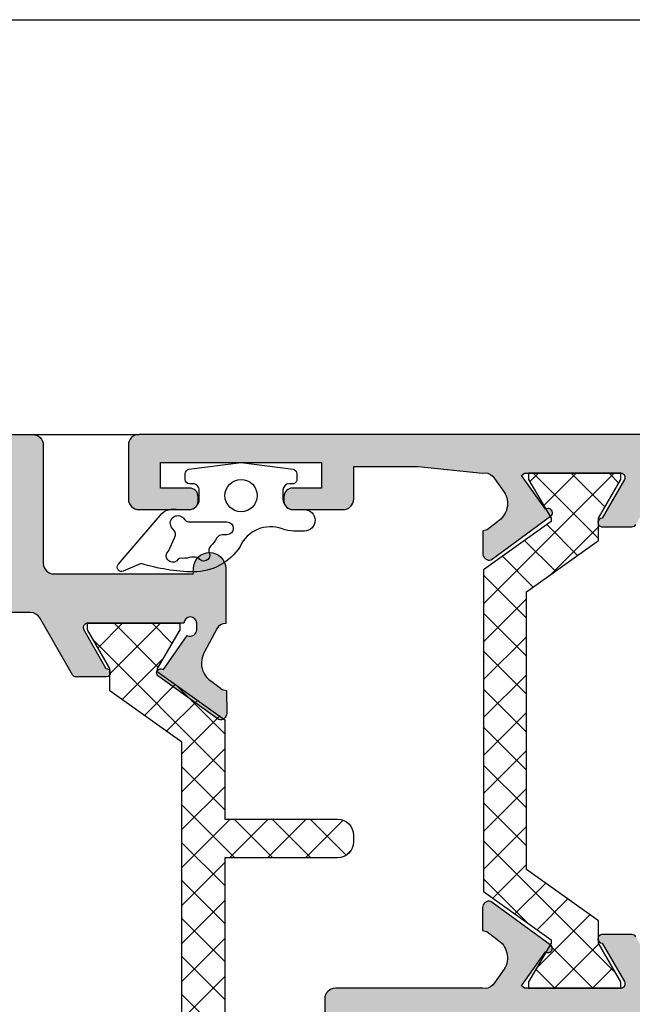
# Model space of a CAD drawing. Units: millimetres. Extents: x -2474 to -1633, y -1851 to -572.
# Drawn here: x -2367 to -2360, y -1226 to -1214 of the extents above; entities that cross this region are included whole.
import ezdxf

# ---------------------------------------------------------------- set-up
doc = ezdxf.new("R2010")
doc.units = ezdxf.units.MM
doc.header["$LTSCALE"] = 4
doc.layers.get('0').update_dxf_attribs({"linetype": 'CONTINUOUS'})
doc.layers.add('ROT', color=7, linetype='CONTINUOUS')
doc.layers.add('sombreado', color=5, linetype='CONTINUOUS')
pattern_1 = [(44.99999999999999, (-2465.047435944547, -1105.858705615245), (-0.220970869120796, 0.2209708691207962), []), (135, (-2465.047435944547, -1105.858705615245), (-0.2209708691207962, -0.220970869120796), [])]

msp = doc.modelspace()

# ---------------------------------------------------------------- hatches: boundary and pattern name
h = msp.add_hatch()
h.set_pattern_fill('ANSI37', color=8, scale=2.5, angle=-1.272221872585407e-14, style=0)
h.set_pattern_definition(pattern_1)
h.paths.add_polyline_path([(-2360.682236545572, -1224.841752691094), (-2361.519605621877, -1224.245162603709), (-2361.519605621877, -1221.010824039598), (-2360.682236545572, -1220.414263111525), (-2360.682236545572, -1220.152993321653), (-2360.419736545571, -1219.702993321654), (-2360.419736545571, -1219.627993321654), (-2360.957236545572, -1219.627993321654), (-2361.494736545571, -1219.627993321654), (-2361.494736545571, -1219.702993321654), (-2361.232236545571, -1220.152993321653), (-2361.232236545571, -1220.191039958514), (-2362.019605621877, -1220.753539958514), (-2362.019605621877, -1222.627993321654), (-2362.019605621877, -1224.502446684793), (-2361.232236545571, -1225.064946684793), (-2361.232236545571, -1225.102993321654), (-2361.494736545571, -1225.552993321654), (-2361.494736545571, -1225.627993321654), (-2360.957236545572, -1225.627993321654), (-2360.419736545571, -1225.627993321654), (-2360.419736545571, -1225.552993321654), (-2360.682236545572, -1225.102993321654)])
h = msp.add_hatch()
h.set_pattern_fill('ANSI37', color=8, scale=2.5, angle=-1.272221872585407e-14, style=0)
h.set_pattern_definition(pattern_1)
edge = h.paths.add_edge_path()
edge.add_line((-2365.034312280385, -1224.109574221929), (-2365.034312280385, -1226.252230948207))
edge.add_line((-2365.034312280385, -1226.252230948207), (-2365.821681356691, -1226.814730948207))
edge.add_line((-2365.821681356691, -1226.814730948207), (-2365.821681356691, -1226.852777585068))
edge.add_line((-2365.821681356691, -1226.852777585068), (-2365.55918135669, -1227.302777585068))
edge.add_line((-2365.55918135669, -1227.302777585068), (-2365.55918135669, -1227.377777585068))
edge.add_line((-2365.55918135669, -1227.377777585068), (-2366.09668135669, -1227.377777585068))
edge.add_line((-2366.09668135669, -1227.377777585068), (-2366.634181356691, -1227.377777585068))
edge.add_line((-2366.634181356691, -1227.377777585068), (-2366.634181356691, -1227.302777585068))
edge.add_line((-2366.634181356691, -1227.302777585068), (-2366.37168135669, -1226.852777585068))
edge.add_line((-2366.37168135669, -1226.852777585068), (-2366.37168135669, -1226.591536954508))
edge.add_line((-2366.37168135669, -1226.591536954508), (-2365.534312280385, -1225.994946867123))
edge.add_line((-2365.534312280385, -1225.994946867123), (-2365.534312280385, -1222.760608303012))
edge.add_line((-2365.534312280385, -1222.760608303012), (-2366.37168135669, -1222.164047374939))
edge.add_line((-2366.37168135669, -1222.164047374939), (-2366.37168135669, -1221.902777585068))
edge.add_line((-2366.37168135669, -1221.902777585068), (-2366.634181356691, -1221.452777585068))
edge.add_line((-2366.634181356691, -1221.452777585068), (-2366.634181356691, -1221.377777585068))
edge.add_line((-2366.634181356691, -1221.377777585068), (-2366.09668135669, -1221.377777585068))
edge.add_line((-2366.09668135669, -1221.377777585068), (-2365.55918135669, -1221.377777585068))
edge.add_line((-2365.55918135669, -1221.377777585068), (-2365.55918135669, -1221.452777585068))
edge.add_line((-2365.55918135669, -1221.452777585068), (-2365.821681356691, -1221.902777585068))
edge.add_line((-2365.821681356691, -1221.902777585068), (-2365.821681356691, -1221.940824221929))
edge.add_line((-2365.821681356691, -1221.940824221929), (-2365.034312280385, -1222.503324221929))
edge.add_line((-2365.034312280385, -1222.503324221929), (-2365.034312280385, -1223.659574221929))
edge.add_line((-2365.034312280385, -1223.659574221929), (-2363.721550432996, -1223.659574221929))
edge.add_arc((-2363.721550432996, -1223.847074221929), 0.1875, 0, 90, ccw=False)
edge.add_line((-2363.534050432996, -1223.847074221929), (-2363.534050432996, -1223.922074221929))
edge.add_arc((-2363.721550432996, -1223.922074221929), 0.1875, -90, 0, ccw=False)
edge.add_line((-2363.721550432996, -1224.109574221929), (-2365.034312280385, -1224.109574221929))
at = {"layer": 'sombreado'}
h = msp.add_hatch(color=7, dxfattribs=at)
edge = h.paths.add_edge_path()
edge.add_arc((-2366.633657287293, -1221.427777585068), 0.05000000000029589, 92.89159459801775, 211.8673245475929)
edge.add_line((-2366.676120933038, -1221.454175289326), (-2366.676147348666, -1221.454191710713))
edge.add_line((-2366.676147348666, -1221.454191710713), (-2366.418752119222, -1221.902777628904))
edge.add_arc((-2366.418818328349, -1221.952777585068), 0.05000000000017894, -81.31743557208222, 89.92412990646119, ccw=False)
edge.add_line((-2366.411270328023, -1222.002204578615), (-2366.411182824159, -1222.002777585068))
edge.add_line((-2366.411182824159, -1222.002777585068), (-2366.764763393397, -1222.002777585068))
edge.add_arc((-2366.764763393396, -1221.952777585069), 0.04999999999949978, 208.305465173308, 269.9999999994789, ccw=False)
edge.add_line((-2366.808784999819, -1221.976486194641), (-2366.80883715307, -1221.976431656621))
edge.add_line((-2366.80883715307, -1221.976431656621), (-2367.188036265225, -1221.315567108858))
edge.add_arc((-2367.296456081909, -1221.377777585068), 0.1249999999998951, 29.84688002688972, 90)
edge.add_line((-2367.296456081909, -1221.252777585068), (-2371.50090956641, -1221.252777585068))
edge.add_arc((-2371.50090956641, -1221.377777585068), 0.125, 90, 150.1531199731103)
edge.add_line((-2371.609329383094, -1221.315567108858), (-2371.988528495249, -1221.976431656621))
edge.add_line((-2371.988528495249, -1221.976431656621), (-2371.9885806485, -1221.976486194641))
edge.add_arc((-2372.032602254923, -1221.952777585068), 0.04999999999941982, 270.0000000005211, 331.6945348264626, ccw=False)
edge.add_line((-2372.032602254922, -1222.002777585068), (-2372.38618282416, -1222.002777585068))
edge.add_line((-2372.38618282416, -1222.002777585068), (-2372.386095320296, -1222.002204578615))
edge.add_arc((-2372.37854731997, -1221.952777585068), 0.05000000000016836, 90.07587009353892, 261.3174355720822, ccw=False)
edge.add_line((-2372.378613529097, -1221.902777628904), (-2372.121218299653, -1221.454191710713))
edge.add_line((-2372.121218299653, -1221.454191710713), (-2372.121244715281, -1221.454175289326))
edge.add_arc((-2372.163708361026, -1221.427777585068), 0.05000000000031069, 328.1326754524071, 447.1084054019822)
edge.add_line((-2372.161186039752, -1221.377841246642), (-2372.161182824159, -1221.377777585068))
edge.add_line((-2372.161182824159, -1221.377777585068), (-2373.286182824159, -1221.377777585068))
edge.add_arc((-2373.36118282416, -1221.377777585068), 0.07500000000027285, 0, 180)
edge.add_line((-2373.43618282416, -1221.377777585068), (-2373.43618282416, -1221.452777585068))
edge.add_arc((-2373.358049422718, -1221.448909364393), 0.07822909658217608, 182.8342796337397, 294.2718445322164)
edge.add_line((-2373.325892066462, -1221.520223430262), (-2373.04779718681, -1221.916330716659))
edge.add_arc((-2373.019067257445, -1221.957252485422), 0.05000000000004402, -55.960191306561626, 125.07152586428779, ccw=False)
edge.add_line((-2372.991078818557, -1221.998684927887), (-2372.992718918605, -1221.997862246789))
edge.add_line((-2372.992718918605, -1221.997862246789), (-2373.689106193499, -1222.49911702094))
edge.add_arc((-2373.710095148066, -1222.427113800274), 0.07499999999990344, 180.6054125468025, 286.2514152280676, ccw=False)
edge.add_line((-2373.785090961241, -1222.427906268698), (-2373.785085129218, -1222.425341888903))
edge.add_line((-2373.785085129218, -1222.425341888903), (-2373.783356067496, -1222.162043054859))
edge.add_line((-2373.783356067496, -1222.162043054859), (-2373.731437554334, -1222.148131531186))
edge.add_line((-2373.731437554334, -1222.148131531186), (-2373.61186423286, -1222.055981615904))
edge.add_line((-2373.61186423286, -1222.055981615904), (-2373.611913963103, -1222.055899152379))
edge.add_arc((-2373.741018864749, -1221.841815233387), 0.2499999999999148, 301.0923907552993, 391.5090631746457)
edge.add_line((-2373.527879488825, -1221.71115687571), (-2373.668039339606, -1221.442637306701))
edge.add_line((-2373.668039339606, -1221.442637306701), (-2373.669469942346, -1221.442316011386))
edge.add_arc((-2373.778874686795, -1221.502777585068), 0.1250000000003024, 28.92684988899073, 87.61954068979752)
edge.add_line((-2373.77368282416, -1221.377885453361), (-2373.77368282416, -1221.327777585068))
edge.add_arc((-2373.848682824159, -1221.327777585068), 0.0749999999998181, 0, 90)
edge.add_line((-2373.848682824159, -1221.252777585068), (-2374.524719236057, -1221.252777585068))
edge.add_arc((-2374.524719236057, -1221.327777585068), 0.0749999999998181, 90, 180)
edge.add_line((-2374.599719236056, -1221.327777585068), (-2374.599719236056, -1221.677885453361))
edge.add_arc((-2374.724719236056, -1221.677885453361), 0.125, -90, 1.0419398677186109e-10, ccw=False)
edge.add_line((-2374.724719236056, -1221.802885453361), (-2375.249719236057, -1221.802885453361))
edge.add_arc((-2375.255969236057, -1221.684135453361), 0.1189143599403627, 86.98721249563818, 273.0127875043561, ccw=False)
edge.add_line((-2375.249719236057, -1221.565385453361), (-2374.999719236057, -1221.565385453361))
edge.add_line((-2374.999719236057, -1221.565385453361), (-2374.999719236057, -1220.940385453361))
edge.add_line((-2374.999719236057, -1220.940385453361), (-2377.374719236056, -1220.940385453361))
edge.add_line((-2377.374719236056, -1220.940385453361), (-2377.374719236056, -1221.565385453361))
edge.add_line((-2377.374719236056, -1221.565385453361), (-2377.124719236056, -1221.565385453361))
edge.add_arc((-2377.118469236057, -1221.684135453361), 0.1189143599400879, -93.01278750435608, 93.01278750392419, ccw=False)
edge.add_line((-2377.124719236057, -1221.802885453361), (-2378.087219236057, -1221.802885453361))
edge.add_arc((-2378.087219236057, -1221.677885453361), 0.125, 90, 270, ccw=False)
edge.add_line((-2378.087219236057, -1221.552885453361), (-2377.774719236057, -1221.552885453361))
edge.add_line((-2377.774719236057, -1221.552885453361), (-2377.774719236057, -1221.252885453361))
edge.add_line((-2377.774719236057, -1221.252885453361), (-2379.649719236057, -1221.252885453361))
edge.add_line((-2379.649719236057, -1221.252885453361), (-2379.649719236057, -1221.552885453361))
edge.add_line((-2379.649719236057, -1221.552885453361), (-2379.337219236057, -1221.552885453361))
edge.add_arc((-2379.337219236057, -1221.677885453361), 0.125, -90, 90, ccw=False)
edge.add_line((-2379.337219236057, -1221.802885453361), (-2379.899719236057, -1221.802885453361))
edge.add_arc((-2379.899719236057, -1221.677885453361), 0.125, 179.9999999998958, 270, ccw=False)
edge.add_line((-2380.024719236057, -1221.677885453361), (-2380.024719236057, -1220.677885453361))
edge.add_arc((-2378.524719236057, -1220.677885453361), 1.5, 90, 180, ccw=False)
edge.add_line((-2378.524719236057, -1219.177885453361), (-2367.27368282416, -1219.177885453361))
edge.add_arc((-2367.27368282416, -1219.302885453361), 0.125, 0, 90, ccw=False)
edge.add_line((-2367.14868282416, -1219.302885453361), (-2367.14868282416, -1220.677885453361))
edge.add_arc((-2367.02368282416, -1220.677885453361), 0.125, 180, 270)
edge.add_line((-2367.02368282416, -1220.802885453361), (-2365.39868282416, -1220.802885453361))
edge.add_line((-2365.39868282416, -1220.802885453361), (-2365.39868282416, -1220.740385453361))
edge.add_arc((-2365.21118282416, -1220.740385453361), 0.1875, 0, 180, ccw=False)
edge.add_line((-2365.02368282416, -1220.740385453361), (-2365.02368282416, -1221.377885453361))
edge.add_arc((-2365.018490961524, -1221.502777585068), 0.1250000000001597, 92.38045931020247, 151.0731501110093)
edge.add_line((-2365.127895705973, -1221.442316011386), (-2365.26936199883, -1221.71123298848))
edge.add_line((-2365.26936199883, -1221.71123298848), (-2365.269486159494, -1221.71115687571))
edge.add_arc((-2365.05634678357, -1221.841815233387), 0.2499999999999794, 148.4909368253543, 238.9076092447007)
edge.add_line((-2365.185451685216, -1222.055899152379), (-2365.185501415459, -1222.055981615904))
edge.add_line((-2365.185501415459, -1222.055981615904), (-2365.065928093985, -1222.148131531186))
edge.add_line((-2365.065928093985, -1222.148131531186), (-2365.014009580823, -1222.162043054859))
edge.add_line((-2365.014009580823, -1222.162043054859), (-2365.012280519101, -1222.425341888903))
edge.add_line((-2365.012280519101, -1222.425341888903), (-2365.012274687078, -1222.427906268698))
edge.add_arc((-2365.087270500253, -1222.427113800274), 0.07499999999994734, 253.7485847719324, 359.39458745319746, ccw=False)
edge.add_line((-2365.10825945482, -1222.49911702094), (-2365.804646729714, -1221.997862246789))
edge.add_line((-2365.804646729714, -1221.997862246789), (-2365.806286829762, -1221.998684927887))
edge.add_arc((-2365.778298390874, -1221.957252485422), 0.05000000000007076, 54.92847413571212, 235.96019130656168, ccw=False)
edge.add_line((-2365.749568461509, -1221.916330716659), (-2365.471473581857, -1221.520223430262))
edge.add_line((-2365.471473581857, -1221.520223430262), (-2365.467562609059, -1221.522287174081))
edge.add_arc((-2365.4395398172, -1221.449015812502), 0.07844723890111088, 249.0705377558172, 357.2514471802602)
edge.add_line((-2365.361182824159, -1221.452777585068), (-2365.361182824159, -1221.377777585068))
edge.add_arc((-2365.436182824159, -1221.377777585068), 0.07500000000027285, 0, 180)
edge.add_line((-2365.51118282416, -1221.377777585068), (-2366.63618282416, -1221.377777585068))
edge.add_line((-2366.63618282416, -1221.377777585068), (-2366.636179608567, -1221.377841246642))
edge = h.paths.add_edge_path(flags=16)
edge.add_line((-2374.574719236056, -1220.752777585068), (-2374.574719236056, -1220.590385453361))
edge.add_arc((-2374.649719236057, -1220.590385453361), 0.0750000000007276, 1.737006930019757e-10, 90)
edge.add_line((-2374.649719236057, -1220.515385453361), (-2377.724719236056, -1220.515385453361))
edge.add_arc((-2377.724719236056, -1220.590385453361), 0.07500000000004547, 90, 180.0000000001737)
edge.add_line((-2377.799719236056, -1220.590385453361), (-2377.799719236056, -1220.75288545336))
edge.add_arc((-2377.874719236057, -1220.75288545336), 0.0750000000007276, 270, 359.99999999982634, ccw=False)
edge.add_line((-2377.874719236057, -1220.827885453361), (-2379.474719236056, -1220.827885453361))
edge.add_arc((-2379.474719236056, -1220.702885453361), 0.1250000000002274, 180, 270, ccw=False)
edge.add_line((-2379.599719236056, -1220.702885453361), (-2379.599719236056, -1220.67788545336))
edge.add_arc((-2378.524719236057, -1220.677885453361), 1.074999999999818, 90, 179.9999999999758, ccw=False)
edge.add_line((-2378.524719236057, -1219.602885453361), (-2367.69868282416, -1219.602885453361))
edge.add_arc((-2367.69868282416, -1219.727885453361), 0.1249999999997726, 0, 90, ccw=False)
edge.add_line((-2367.57368282416, -1219.727885453361), (-2367.57368282416, -1220.702885453361))
edge.add_arc((-2367.698682824159, -1220.702885453361), 0.1249999999995453, -87.61954068978463, 2.0838797354372218e-10, ccw=False)
edge.add_line((-2367.693490961524, -1220.827777585068), (-2374.499719236056, -1220.827777585068))
edge.add_arc((-2374.499719236056, -1220.752777585068), 0.0749999999998181, 180, 270, ccw=False)
h = msp.add_hatch(color=7, dxfattribs=at)
edge = h.paths.add_edge_path()
edge.add_line((-2361.544736545571, -1219.627993321654), (-2360.419736545571, -1219.627993321654))
edge.add_line((-2360.419736545571, -1219.627993321654), (-2360.419739761164, -1219.628056983227))
edge.add_arc((-2360.422262082438, -1219.677993321654), 0.0500000000000688, -31.867324547593, 87.1084054019691, ccw=False)
edge.add_line((-2360.379798436693, -1219.704391025912), (-2360.379772021064, -1219.704407447299))
edge.add_line((-2360.379772021064, -1219.704407447299), (-2360.63716725051, -1220.15299336549))
edge.add_arc((-2360.637101041382, -1220.202993321654), 0.05000000000017955, 90.07587009405992, 261.3174355725973)
edge.add_line((-2360.644649041707, -1220.252420315201), (-2360.644736545572, -1220.252993321654))
edge.add_line((-2360.644736545572, -1220.252993321654), (-2360.594736545571, -1220.252993321654))
edge.add_line((-2360.594736545571, -1220.252993321654), (-2360.291155976334, -1220.252993321654))
edge.add_arc((-2360.291155976334, -1220.202993321653), 0.05000000000040927, 270, 331.6945348260215)
edge.add_line((-2360.247134369911, -1220.226701931227), (-2360.247082216661, -1220.226647393206))
edge.add_line((-2360.247082216661, -1220.226647393206), (-2360.060347649187, -1219.901208193774))
edge.add_line((-2360.060347649187, -1219.901208193774), (-2360.06032997764, -1219.901217979745))
edge.add_arc((-2359.907236545571, -1219.985996521), 0.1749999999997499, 90, 151.0236339334326, ccw=False)
edge.add_arc((-2359.907236545571, -1219.985996521), 0.1749999999997272, 28.97636606656738, 90, ccw=False)
edge.add_line((-2359.754143113502, -1219.901217979745), (-2359.754125441956, -1219.901208193774))
edge.add_line((-2359.754125441956, -1219.901208193774), (-2359.567390874481, -1220.226647393206))
edge.add_line((-2359.567390874481, -1220.226647393206), (-2359.567338721232, -1220.226701931227))
edge.add_arc((-2359.523317114808, -1220.202993321653), 0.05000000000014364, 208.3054651739785, 270)
edge.add_line((-2359.523317114808, -1220.252993321654), (-2359.219736545571, -1220.252993321654))
edge.add_line((-2359.219736545571, -1220.252993321654), (-2359.169736545571, -1220.252993321654))
edge.add_line((-2359.169736545571, -1220.252993321654), (-2359.169824049435, -1220.252420315201))
edge.add_arc((-2359.17737204976, -1220.202993321654), 0.05000000000009971, 278.6825644274027, 449.9241299059401)
edge.add_line((-2359.177305840632, -1220.15299336549), (-2359.434701070079, -1219.704407447299))
edge.add_line((-2359.434701070079, -1219.704407447299), (-2359.434674654449, -1219.704391025912))
edge.add_arc((-2359.392211008705, -1219.677993321653), 0.05000000000004453, 92.8915945985645, 211.8673245480893, ccw=False)
edge.add_line((-2359.394733329978, -1219.628056983227), (-2359.394736545572, -1219.627993321654))
edge.add_line((-2359.394736545572, -1219.627993321654), (-2358.269736545572, -1219.627993321654))
edge.add_line((-2358.269736545572, -1219.627993321654), (-2358.231510008867, -1219.659976551136))
edge.add_line((-2358.231510008867, -1219.659976551136), (-2358.235409990959, -1219.65789211201))
edge.add_line((-2358.235409990959, -1219.65789211201), (-2358.515599942331, -1220.052520209813))
edge.add_arc((-2358.54454631316, -1220.093289163882), 0.05000000000037885, 54.62486185469844, 235.656579026361)
edge.add_line((-2358.572753909986, -1220.134572713648), (-2358.571109473571, -1220.133758735005))
edge.add_line((-2358.571109473571, -1220.133758735005), (-2357.877388129476, -1220.63869663415))
edge.add_arc((-2357.856017923867, -1220.56680564506), 0.07500000000025861, 253.4449724918307, 359.0909751730061)
edge.add_line((-2357.781027362918, -1220.567995505858), (-2357.781019606188, -1220.565431131162))
edge.add_line((-2357.781019606188, -1220.565431131162), (-2357.781353420705, -1220.302126831481))
edge.add_line((-2357.781353420705, -1220.302126831481), (-2357.833197487649, -1220.287940386446))
edge.add_line((-2357.833197487649, -1220.287940386446), (-2357.952280827089, -1220.195158144812))
edge.add_line((-2357.952280827089, -1220.195158144812), (-2357.95223066057, -1220.195075945966))
edge.add_arc((-2357.821993138892, -1219.981679160734), 0.2499999999997597, 148.1873245449912, 238.6039969642703, ccw=False)
edge.add_line((-2358.03443716254, -1219.849893209979), (-2358.034313406943, -1219.849969979608))
edge.add_line((-2358.034313406943, -1219.849969979608), (-2357.901224201267, -1219.662674100318))
edge.add_line((-2357.901224201267, -1219.662674100318), (-2357.899759525871, -1219.662741782389))
edge.add_arc((-2357.810192044876, -1219.749935052475), 0.1249999999998465, 77.07684703014343, 135.7695378308954, ccw=False)
edge.add_line((-2357.782236545571, -1219.628101189946), (-2357.032236545571, -1219.552885453361))
edge.add_line((-2357.032236545571, -1219.552885453361), (-2354.032236545571, -1219.552885453361))
edge.add_line((-2354.032236545571, -1219.552885453361), (-2354.032236545571, -1219.927885453361))
edge.add_arc((-2353.907236545571, -1219.927885453361), 0.125, 180, 270)
edge.add_line((-2353.907236545571, -1220.052885453361), (-2353.319736545571, -1220.052885453361))
edge.add_arc((-2353.319736545571, -1219.952885453361), 0.09999999999968168, 270, 360.0000000001303)
edge.add_line((-2353.219736545571, -1219.952885453361), (-2353.219736545571, -1219.902885453361))
edge.add_arc((-2353.319736545571, -1219.90288545336), 0.0999999999994543, 359.9999999998697, 450)
edge.add_line((-2353.319736545571, -1219.802885453361), (-2353.657236545571, -1219.802885453361))
edge.add_line((-2353.657236545571, -1219.802885453361), (-2353.657236545571, -1219.502885453361))
edge.add_line((-2353.657236545571, -1219.502885453361), (-2351.782236545571, -1219.502885453361))
edge.add_line((-2351.782236545571, -1219.502885453361), (-2351.782236545571, -1219.802885453361))
edge.add_line((-2351.782236545571, -1219.802885453361), (-2352.119736545571, -1219.802885453361))
edge.add_arc((-2352.119736545571, -1219.902885453361), 0.1000000000001364, 89.99999999973946, 179.9999999998697)
edge.add_line((-2352.219736545571, -1219.902885453361), (-2352.219736545571, -1219.952885453361))
edge.add_arc((-2352.119736545571, -1219.952885453361), 0.09999999999990905, 180.0000000001303, 270.0000000002605)
edge.add_line((-2352.119736545571, -1220.052885453361), (-2351.532236545571, -1220.052885453361))
edge.add_arc((-2351.532236545571, -1219.927885453361), 0.125, 270, 360)
edge.add_line((-2351.407236545571, -1219.927885453361), (-2351.407236545571, -1219.302885453361))
edge.add_arc((-2351.532236545571, -1219.302885453361), 0.125, 0, 90)
edge.add_line((-2351.532236545571, -1219.177885453361), (-2358.782236545571, -1219.177885453361))
edge.add_line((-2358.782236545571, -1219.177885453361), (-2366.032236545571, -1219.177885453361))
edge.add_arc((-2366.032236545571, -1219.302885453361), 0.125, 90, 180)
edge.add_line((-2366.157236545571, -1219.302885453361), (-2366.157236545571, -1219.927885453361))
edge.add_arc((-2366.032236545571, -1219.927885453361), 0.125, 180, 270)
edge.add_line((-2366.032236545571, -1220.052885453361), (-2365.444736545571, -1220.052885453361))
edge.add_arc((-2365.444736545571, -1219.952885453361), 0.09999999999968168, 270, 360.0000000001303)
edge.add_line((-2365.344736545571, -1219.952885453361), (-2365.344736545571, -1219.902885453361))
edge.add_arc((-2365.444736545571, -1219.90288545336), 0.0999999999994543, 359.9999999998697, 450)
edge.add_line((-2365.444736545571, -1219.802885453361), (-2365.782236545571, -1219.802885453361))
edge.add_line((-2365.782236545571, -1219.802885453361), (-2365.782236545571, -1219.502885453361))
edge.add_line((-2365.782236545571, -1219.502885453361), (-2363.907236545571, -1219.502885453361))
edge.add_line((-2363.907236545571, -1219.502885453361), (-2363.907236545571, -1219.802885453361))
edge.add_line((-2363.907236545571, -1219.802885453361), (-2364.244736545571, -1219.802885453361))
edge.add_arc((-2364.244736545571, -1219.902885453361), 0.1000000000001364, 89.99999999973946, 179.9999999998697)
edge.add_line((-2364.344736545571, -1219.902885453361), (-2364.344736545571, -1219.952885453361))
edge.add_arc((-2364.244736545571, -1219.952885453361), 0.09999999999990905, 180.0000000001303, 270.0000000002605)
edge.add_line((-2364.244736545571, -1220.052885453361), (-2363.657236545571, -1220.052885453361))
edge.add_arc((-2363.657236545571, -1219.927885453361), 0.125, 270, 360)
edge.add_line((-2363.532236545571, -1219.927885453361), (-2363.532236545571, -1219.552885453361))
edge.add_line((-2363.532236545571, -1219.552885453361), (-2362.782236545571, -1219.552885453361))
edge.add_line((-2362.782236545571, -1219.552885453361), (-2362.032236545571, -1219.628101189946))
edge.add_arc((-2362.003677551795, -1219.749795001928), 0.12500000000023, 44.514434949388885, 103.20712575017001, ccw=False)
edge.add_line((-2361.914543321636, -1219.662158884863), (-2361.913078999678, -1219.662083944341))
edge.add_line((-2361.913078999678, -1219.662083944341), (-2361.77906314536, -1219.848717901214))
edge.add_line((-2361.77906314536, -1219.848717901214), (-2361.778939771772, -1219.848640519165))
edge.add_arc((-2361.99072802337, -1219.9814777748), 0.2499999999998775, -58.32002418415311, 32.096648235147086, ccw=False)
edge.add_line((-2361.85943445568, -1220.194226450667), (-2361.859383882379, -1220.194308399866))
edge.add_line((-2361.859383882379, -1220.194308399866), (-2361.978005908179, -1220.287679707504))
edge.add_line((-2361.978005908179, -1220.287679707504), (-2362.02977902694, -1220.30212292992))
edge.add_line((-2362.02977902694, -1220.30212292992), (-2362.028807838131, -1220.565425650102))
edge.add_line((-2362.028807838131, -1220.565425650102), (-2362.028787371841, -1220.567989954857))
edge.add_arc((-2361.953803629179, -1220.566428437478), 0.07500000000036165, 181.1929976073498, 286.8390002887674)
edge.add_line((-2361.932077377069, -1220.638212627724), (-2361.240867146687, -1220.12984268107))
edge.add_line((-2361.240867146687, -1220.12984268107), (-2361.239218696196, -1220.130648499494))
edge.add_arc((-2361.267630557739, -1220.089505260394), 0.05000000000014398, 304.627393753887, 485.6591109255722)
edge.add_line((-2361.29677863375, -1220.048880272211), (-2361.578921015214, -1219.655645709885))
edge.add_line((-2361.578921015214, -1219.655645709885), (-2361.544736545571, -1219.627993321654))
h = msp.add_hatch(color=7, dxfattribs=at)
edge = h.paths.add_edge_path()
edge.add_line((-2361.544736545571, -1225.628101189946), (-2361.579015881009, -1225.598929601054))
edge.add_line((-2361.579015881009, -1225.598929601054), (-2361.298193069228, -1225.2047516047))
edge.add_arc((-2361.269181317711, -1225.164029150526), 0.04999999999996328, 234.5329248820758, 415.5646420527948)
edge.add_line((-2361.240907513524, -1225.122790915879), (-2361.242553253934, -1225.123602254809))
edge.add_line((-2361.242553253934, -1225.123602254809), (-2361.93546348048, -1224.617551858907))
edge.add_arc((-2361.956949015017, -1224.689408464766), 0.07499999999969297, 73.35303551811585, 178.9990381994596)
edge.add_line((-2362.031937570171, -1224.688098275481), (-2362.031949441694, -1224.690662634429))
edge.add_line((-2362.031949441694, -1224.690662634429), (-2362.032038126266, -1224.953967130779))
edge.add_line((-2362.032038126266, -1224.953967130779), (-2361.980216889666, -1224.968236746654))
edge.add_line((-2361.980216889666, -1224.968236746654), (-2361.861282582122, -1225.061209950233))
edge.add_line((-2361.861282582122, -1225.061209950233), (-2361.861332880473, -1225.061292068476))
edge.add_arc((-2361.991912651438, -1225.274479599572), 0.249999999999722, -31.90461242872948, 58.5120599906233, ccw=False)
edge.add_line((-2361.779680365314, -1225.406606268818), (-2361.779803997567, -1225.406529300708))
edge.add_line((-2361.779803997567, -1225.406529300708), (-2361.913193567289, -1225.593611383646))
edge.add_line((-2361.913193567289, -1225.593611383646), (-2361.914658132197, -1225.59354135144))
edge.add_arc((-2362.00408558737, -1225.506204473427), 0.1249999999993876, 256.984910056496, 315.6776008573283, ccw=False)
edge.add_line((-2362.03223654557, -1225.627993321654), (-2363.744736545571, -1225.627993321654))
edge.add_arc((-2363.744736545571, -1225.752993321654), 0.1250000000006821, 89.99999999979156, 179.9999999997916)
edge.add_line((-2363.869736545572, -1225.752993321654), (-2363.869736545572, -1228.477993321654))
edge.add_line((-2363.869736545572, -1228.477993321654), (-2364.244736545572, -1228.477993321654))
edge.add_line((-2364.244736545572, -1228.477993321654), (-2364.657513518819, -1228.608836377892))
edge.add_arc((-2364.619742858864, -1228.727993321654), 0.125000000000188, 107.5877013544213, 270)
edge.add_line((-2364.619742858864, -1228.852993321654), (-2363.869736545572, -1228.852993321654))
edge.add_line((-2363.869736545572, -1228.852993321654), (-2363.869736545572, -1231.727993321653))
edge.add_line((-2363.869736545572, -1231.727993321653), (-2364.619742858864, -1231.727993321653))
edge.add_arc((-2364.619742858864, -1231.852993321653), 0.1249999999997726, 90, 252.4122986455472)
edge.add_line((-2364.657513518819, -1231.972150265415), (-2364.244736545572, -1232.102993321653))
edge.add_line((-2364.244736545572, -1232.102993321653), (-2363.919736545571, -1232.102993321653))
edge.add_line((-2363.919736545571, -1232.102993321653), (-2363.919736545571, -1233.377993321653))
edge.add_arc((-2363.794736545571, -1233.377993321653), 0.125, 180, 270)
edge.add_line((-2363.794736545571, -1233.502993321654), (-2359.369736545572, -1233.502993321654))
edge.add_arc((-2359.369736545571, -1233.377993321653), 0.1250000000006821, 269.9999999997916, 359.9999999997916)
edge.add_line((-2359.244736545571, -1233.377993321653), (-2359.244736545571, -1232.777993321653))
edge.add_line((-2359.244736545571, -1232.777993321653), (-2356.532236545571, -1232.777993321653))
edge.add_line((-2356.532236545571, -1232.777993321653), (-2356.532236545571, -1232.152993321653))
edge.add_line((-2356.532236545571, -1232.152993321653), (-2356.782236545571, -1231.902993321654))
edge.add_line((-2356.782236545571, -1231.902993321654), (-2357.032236545571, -1231.902993321654))
edge.add_line((-2357.032236545571, -1231.902993321654), (-2357.032236545571, -1232.402993321653))
edge.add_line((-2357.032236545571, -1232.402993321653), (-2357.782236545571, -1232.402993321653))
edge.add_line((-2357.782236545571, -1232.402993321653), (-2357.782236545571, -1231.902993321654))
edge.add_line((-2357.782236545571, -1231.902993321654), (-2358.157236545571, -1231.902993321654))
edge.add_line((-2358.157236545571, -1231.902993321654), (-2358.157236545571, -1232.502993321653))
edge.add_line((-2358.157236545571, -1232.502993321653), (-2358.907236545571, -1232.502993321653))
edge.add_line((-2358.907236545571, -1232.502993321653), (-2358.907236545571, -1227.502993321654))
edge.add_line((-2358.907236545571, -1227.502993321654), (-2358.157236545571, -1227.502993321654))
edge.add_line((-2358.157236545571, -1227.502993321654), (-2358.157236545571, -1228.152993321654))
edge.add_line((-2358.157236545571, -1228.152993321654), (-2357.782236545571, -1228.152993321654))
edge.add_line((-2357.782236545571, -1228.152993321654), (-2357.782236545571, -1227.902993321653))
edge.add_line((-2357.782236545571, -1227.902993321653), (-2357.032236545571, -1227.902993321653))
edge.add_line((-2357.032236545571, -1227.902993321653), (-2357.032236545571, -1228.277993321653))
edge.add_line((-2357.032236545571, -1228.277993321653), (-2356.782236545571, -1228.277993321653))
edge.add_line((-2356.782236545571, -1228.277993321653), (-2356.532236545571, -1228.027993321653))
edge.add_line((-2356.532236545571, -1228.027993321653), (-2356.532236545571, -1227.415493321653))
edge.add_line((-2356.532236545571, -1227.415493321653), (-2356.782236545571, -1227.165493321654))
edge.add_line((-2356.782236545571, -1227.165493321654), (-2357.032236545571, -1227.165493321654))
edge.add_line((-2357.032236545571, -1227.165493321654), (-2357.032236545571, -1227.527993321653))
edge.add_line((-2357.032236545571, -1227.527993321653), (-2357.782236545571, -1227.527993321653))
edge.add_line((-2357.782236545571, -1227.527993321653), (-2357.782236545571, -1226.002993321654))
edge.add_line((-2357.782236545571, -1226.002993321654), (-2357.032236545571, -1226.002993321654))
edge.add_line((-2357.032236545571, -1226.002993321654), (-2357.032236545571, -1226.365493321654))
edge.add_line((-2357.032236545571, -1226.365493321654), (-2356.782236545571, -1226.365493321654))
edge.add_line((-2356.782236545571, -1226.365493321654), (-2356.532236545571, -1226.115493321654))
edge.add_line((-2356.532236545571, -1226.115493321654), (-2356.532236545571, -1225.627993321654))
edge.add_line((-2356.532236545571, -1225.627993321654), (-2357.782236545571, -1225.627993321654))
edge.add_arc((-2357.810660705624, -1225.506267945805), 0.1250000000004085, 224.4509608856832, 283.1436516864869, ccw=False)
edge.add_line((-2357.899891967108, -1225.593805263413), (-2357.901356371189, -1225.593878581668))
edge.add_line((-2357.901356371189, -1225.593878581668), (-2358.035165384354, -1225.407096272381))
edge.add_line((-2358.035165384354, -1225.407096272381), (-2358.035288843593, -1225.407173517706))
edge.add_arc((-2357.823353560704, -1225.274570969213), 0.2499999999997931, 121.61650175215769, 212.033174171463, ccw=False)
edge.add_line((-2357.954411358211, -1225.061676972791), (-2357.954461840695, -1225.061594967615))
edge.add_line((-2357.954461840695, -1225.061594967615), (-2357.835736448042, -1224.968355130453))
edge.add_line((-2357.835736448042, -1224.968355130453), (-2357.783947360399, -1224.953969272774))
edge.add_line((-2357.783947360399, -1224.953969272774), (-2357.78462685365, -1224.690665638253))
edge.add_line((-2357.78462685365, -1224.690665638253), (-2357.784644479111, -1224.688101312398))
edge.add_arc((-2357.859629905657, -1224.689579759492), 0.07500000000010976, 1.129523543859921, 106.7755262253768)
edge.add_line((-2357.881276619672, -1224.617771544277), (-2358.573049613969, -1225.125375434731))
edge.add_line((-2358.573049613969, -1225.125375434731), (-2358.574697170739, -1225.124567790596))
edge.add_arc((-2358.546330906394, -1225.165742479995), 0.04999999999991694, 124.5639196898155, 305.5956368615242)
edge.add_line((-2358.517227853898, -1225.206399734396), (-2358.235521283075, -1225.599946621541))
edge.add_line((-2358.235521283075, -1225.599946621541), (-2358.269736545572, -1225.628101189946))
edge.add_line((-2358.269736545572, -1225.628101189946), (-2359.394736545572, -1225.628101189946))
edge.add_line((-2359.394736545572, -1225.628101189946), (-2359.394733329978, -1225.628037528372))
edge.add_arc((-2359.392211008705, -1225.578101189947), 0.04999999999963758, 148.1326754519107, 267.1084054014224, ccw=False)
edge.add_line((-2359.434674654449, -1225.551703485688), (-2359.434701070079, -1225.551687064301))
edge.add_line((-2359.434701070079, -1225.551687064301), (-2359.177305840632, -1225.10310114611))
edge.add_arc((-2359.17737204976, -1225.053101189947), 0.04999999999995217, 270.0758700940602, 441.3174355726366)
edge.add_line((-2359.169824049435, -1225.003674196399), (-2359.169736545571, -1225.003101189946))
edge.add_line((-2359.169736545571, -1225.003101189946), (-2359.523317114808, -1225.003101189946))
edge.add_arc((-2359.523317114808, -1225.053101189946), 0.0500000000001819, 90, 151.6945348262509)
edge.add_line((-2359.567338721232, -1225.029392580373), (-2359.567390874481, -1225.029447118393))
edge.add_line((-2359.567390874481, -1225.029447118393), (-2359.754125441956, -1225.354886317826))
edge.add_line((-2359.754125441956, -1225.354886317826), (-2359.754143113502, -1225.354876531855))
edge.add_arc((-2359.907236545571, -1225.2700979906), 0.17499999999986, 208.9763660666325, 331.02363393336753, ccw=False)
edge.add_line((-2360.06032997764, -1225.354876531855), (-2360.060347649187, -1225.354886317826))
edge.add_line((-2360.060347649187, -1225.354886317826), (-2360.247082216661, -1225.029447118393))
edge.add_line((-2360.247082216661, -1225.029447118393), (-2360.247134369911, -1225.029392580373))
edge.add_arc((-2360.291155976334, -1225.053101189946), 0.05000000000003582, 28.30546517374908, 90)
edge.add_line((-2360.291155976334, -1225.003101189946), (-2360.644736545572, -1225.003101189946))
edge.add_line((-2360.644736545572, -1225.003101189946), (-2360.644649041707, -1225.003674196399))
edge.add_arc((-2360.637101041382, -1225.053101189947), 0.05000000000032448, 98.68256442736335, 269.9241299059398)
edge.add_line((-2360.63716725051, -1225.10310114611), (-2360.379772021064, -1225.551687064301))
edge.add_line((-2360.379772021064, -1225.551687064301), (-2360.379798436693, -1225.551703485688))
edge.add_arc((-2360.422262082437, -1225.578101189946), 0.04999999999992449, -87.10840540247642, 31.867324547868122, ccw=False)
edge.add_line((-2360.419739761164, -1225.628037528372), (-2360.419736545571, -1225.628101189946))
edge.add_line((-2360.419736545571, -1225.628101189946), (-2361.544736545571, -1225.628101189946))
h.paths.add_polyline_path([(-2359.282236545571, -1232.502993321653), (-2359.282236545571, -1227.127993321654), (-2358.157236545571, -1227.127993321654), (-2358.157236545571, -1226.002993321654), (-2363.494736545572, -1226.002993321654), (-2363.494736545572, -1233.127993321654), (-2359.619736545571, -1233.127993321654), (-2359.619736545571, -1232.502993321653)], flags=16)

# ---------------------------------------------------------------- linework, layer by layer
msp.add_line((-2367.27368282416, -1219.177885453361, 0.2249999999999999), (-2366.032236545571, -1219.177885453361, 0.2249999999999999))
at = {"color": 7, "elevation": 0.2249999999999999}
for points in [[(-2378.524719236057, -1219.177885453361), (-2367.27368282416, -1219.177885453361, -0.4142135623730948), (-2367.14868282416, -1219.302885453361), (-2367.14868282416, -1220.677885453361, 0.4142135623730992), (-2367.02368282416, -1220.802885453361), (-2365.39868282416, -1220.802885453361), (-2365.39868282416, -1220.740385453361, -0.9999999999999994), (-2365.02368282416, -1220.740385453361), (-2365.02368282416, -1221.377885453361, 0.2618447000706427), (-2365.127895705973, -1221.442316011386), (-2365.26936199883, -1221.71123298848), (-2365.269486159494, -1221.71115687571, 0.4163451789833679), (-2365.185451685216, -1222.055899152379), (-2365.185501415459, -1222.055981615904), (-2365.065928093985, -1222.148131531186), (-2365.014009580823, -1222.162043054859), (-2365.012280519101, -1222.425341888903), (-2365.012274687078, -1222.427906268698, -0.4966545224784947), (-2365.10825945482, -1222.49911702094), (-2365.804646729714, -1221.997862246789), (-2365.806286829762, -1221.998684927887, -1.009044206332385), (-2365.749568461509, -1221.916330716659), (-2365.471473581857, -1221.520223430262), (-2365.467562609059, -1221.522287174081, 0.5105201483070763), (-2365.361182824159, -1221.452777585068), (-2365.361182824159, -1221.377777585068, 0.9999999999999994), (-2365.51118282416, -1221.377777585068), (-2366.63618282416, -1221.377777585068), (-2366.636179608567, -1221.377841246642, 0.5714066044892275), (-2366.676120933038, -1221.454175289326), (-2366.676147348666, -1221.454191710713), (-2366.418752119222, -1221.902777628904, -0.926347091800116), (-2366.411270328023, -1222.002204578615), (-2366.411182824159, -1222.002777585068), (-2366.764763393397, -1222.002777585068, -0.2758897227919964), (-2366.808784999819, -1221.976486194641), (-2366.80883715307, -1221.976431656621), (-2367.188036265225, -1221.315567108858, 0.2686654009515803), (-2367.296456081909, -1221.252777585068), (-2371.50090956641, -1221.252777585068, 0.2686654009515653)], [(-2358.782236545571, -1219.177885453361), (-2366.032236545571, -1219.177885453361, 0.4142135623730951), (-2366.157236545571, -1219.302885453361), (-2366.157236545571, -1219.927885453361, 0.4142135623730951), (-2366.032236545571, -1220.052885453361), (-2365.444736545571, -1220.052885453361, 0.4142135623730951), (-2365.344736545571, -1219.952885453361), (-2365.344736545571, -1219.902885453361, 0.4142135623730951), (-2365.444736545571, -1219.802885453361), (-2365.782236545571, -1219.802885453361), (-2365.782236545571, -1219.502885453361), (-2363.907236545571, -1219.502885453361), (-2363.907236545571, -1219.802885453361), (-2364.244736545571, -1219.802885453361, 0.4142135623730951), (-2364.344736545571, -1219.902885453361), (-2364.344736545571, -1219.952885453361, 0.4142135623730951), (-2364.244736545571, -1220.052885453361), (-2363.657236545571, -1220.052885453361, 0.4142135623730951), (-2363.532236545571, -1219.927885453361), (-2363.532236545571, -1219.552885453361), (-2362.782236545571, -1219.552885453361), (-2362.032236545571, -1219.628101189946, -0.261844700070588), (-2361.914543321636, -1219.662158884863), (-2361.913078999678, -1219.662083944341), (-2361.77906314536, -1219.848717901214), (-2361.778939771772, -1219.848640519165, -0.416345178983402), (-2361.85943445568, -1220.194226450667), (-2361.859383882379, -1220.194308399866), (-2361.978005908179, -1220.287679707504), (-2362.02977902694, -1220.30212292992), (-2362.028807838131, -1220.565425650102), (-2362.028787371841, -1220.567989954857, 0.4966545224785037), (-2361.932077377069, -1220.638212627724), (-2361.240867146687, -1220.12984268107), (-2361.239218696196, -1220.130648499494, 1.009044206332384), (-2361.29677863375, -1220.048880272211), (-2361.578921015214, -1219.655645709885), (-2361.544736545571, -1219.627993321654), (-2360.419736545571, -1219.627993321654), (-2360.419739761164, -1219.628056983227, -0.5714066044892527), (-2360.379798436693, -1219.704391025912), (-2360.379772021064, -1219.704407447299), (-2360.63716725051, -1220.15299336549, 0.9263470917998907), (-2360.644649041707, -1220.252420315201), (-2360.644736545572, -1220.252993321654), (-2360.594736545571, -1220.252993321654), (-2360.291155976334, -1220.252993321654, 0.2758897227919798), (-2360.247134369911, -1220.226701931227)], [(-2360.247134369911, -1225.029392580373, 0.2758897227920478), (-2360.291155976334, -1225.003101189946), (-2360.644736545572, -1225.003101189946), (-2360.644649041707, -1225.003674196399, 0.9263470917993336), (-2360.63716725051, -1225.10310114611), (-2360.379772021064, -1225.551687064301), (-2360.379798436693, -1225.551703485688, -0.5714066044888829), (-2360.419739761164, -1225.628037528372), (-2360.419736545571, -1225.628101189946), (-2361.544736545571, -1225.628101189946), (-2361.579015881009, -1225.598929601054), (-2361.298193069228, -1225.2047516047, 1.009044206332154), (-2361.240907513524, -1225.122790915879), (-2361.242553253934, -1225.123602254809), (-2361.93546348048, -1224.617551858907, 0.4966545224783273), (-2362.031937570171, -1224.688098275481), (-2362.031949441694, -1224.690662634429), (-2362.032038126266, -1224.953967130779), (-2361.980216889666, -1224.968236746654), (-2361.861282582122, -1225.061209950233), (-2361.861332880473, -1225.061292068476, -0.4163451789834438), (-2361.779680365314, -1225.406606268818), (-2361.779803997567, -1225.406529300708), (-2361.913193567289, -1225.593611383646), (-2361.914658132197, -1225.59354135144, -0.2618447000706982), (-2362.03223654557, -1225.627993321654), (-2363.744736545571, -1225.627993321654, 0.414213562373095), (-2363.869736545572, -1225.752993321654), (-2363.869736545572, -1228.477993321654)]]:
    msp.add_lwpolyline(points, format="xyb", dxfattribs=at)
at = {"color": 8, "elevation": 0.2249999999999999}
for points in [[(-2365.407236545571, -1219.752885453361), (-2365.444736545571, -1219.752885453361, -0.4142135623739691), (-2365.494736545572, -1219.702885453361), (-2365.494736545571, -1219.633327939862, -0.3759019639772188), (-2365.451344731576, -1219.583766544828), (-2364.844736545571, -1219.502885453361), (-2364.238128359567, -1219.583766544828, -0.3759019639764911), (-2364.194736545572, -1219.633327939862), (-2364.194736545571, -1219.702885453361, -0.4142135623737194), (-2364.244736545572, -1219.752885453361), (-2364.282236545571, -1219.752885453361, 0.4142135623731783), (-2364.357236545571, -1219.827885453361), (-2364.357236545571, -1219.927885453361, 0.4142135623731451), (-2364.232236545571, -1220.052885453361), (-2364.106746160883, -1220.05288545336, -0.9999999999999999), (-2364.106746160883, -1220.302885453361), (-2364.232236545571, -1220.302885453361, -0.09063655555096671), (-2364.3648861312, -1220.278640478175, 0.397361699342192), (-2364.856973932201, -1220.483740817065, -0.2545609747768355), (-2365.39924645992, -1220.778953848813, -0.06997561241634581), (-2366.009951896624, -1220.680828445313), (-2366.21774489034, -1220.770959873984, -0.7941971631127269), (-2366.275731532778, -1220.692698498411), (-2365.788877724788, -1220.120180536951, -0.2914734195860627), (-2365.570444475613, -1220.052885453361), (-2365.457236545572, -1220.052885453361, 0.414213562373145), (-2365.332236545572, -1219.927885453361), (-2365.332236545572, -1219.827885453361, 0.414213562373095)], [(-2365.593132767435, -1220.649350311262, -0.9815804853169446), (-2365.692007996543, -1220.536246232663), (-2365.615709311147, -1220.372623173806, 0.2972910868680607), (-2365.627274544094, -1220.291498529509), (-2365.647358242712, -1220.268578889112, -0.9999999999996833), (-2365.51544299105, -1220.152986056434), (-2365.49937150454, -1220.171326935694, 0.2160844408276621), (-2365.442963653459, -1220.196898661029), (-2365.01004032188, -1220.196898661029, -1.000000000000146), (-2365.01004032188, -1220.346898661029), (-2365.061403988282, -1220.346898661029, 0.2620592163286627), (-2365.12551470204, -1220.38297801893, -0.05919876344579171), (-2365.198213080897, -1220.475903700871, 0.3295391241850373), (-2365.211139830322, -1220.564139248606, -0.9059340770306705), (-2365.339352510345, -1220.615349580487, 0.05194222427089876), (-2365.423835285488, -1220.606557043946, -0.05059569662411631), (-2365.523478777461, -1220.622639565223, 0.3415956388504962)]]:
    msp.add_lwpolyline(points, format="xyb", close=True, dxfattribs=at)
at = {"elevation": 0.2249999999999999}
msp.add_lwpolyline([(-2360.682236545572, -1224.841752691094), (-2361.519605621877, -1224.245162603709), (-2361.519605621877, -1221.010824039598), (-2360.682236545572, -1220.414263111525), (-2360.682236545572, -1220.152993321653), (-2360.419736545571, -1219.702993321654), (-2360.419736545571, -1219.627993321654), (-2360.957236545572, -1219.627993321654), (-2361.494736545571, -1219.627993321654), (-2361.494736545571, -1219.702993321654), (-2361.232236545571, -1220.152993321653), (-2361.232236545571, -1220.191039958514), (-2362.019605621877, -1220.753539958514), (-2362.019605621877, -1222.627993321654), (-2362.019605621877, -1224.502446684793), (-2361.232236545571, -1225.064946684793), (-2361.232236545571, -1225.102993321654), (-2361.494736545571, -1225.552993321654), (-2361.494736545571, -1225.627993321654), (-2360.957236545572, -1225.627993321654), (-2360.419736545571, -1225.627993321654), (-2360.419736545571, -1225.552993321654), (-2360.682236545572, -1225.102993321654)], close=True, dxfattribs=at)
msp.add_lwpolyline([(-2365.534312280385, -1225.994946867123), (-2365.534312280385, -1222.760608303012), (-2366.37168135669, -1222.164047374939), (-2366.37168135669, -1221.902777585068), (-2366.634181356691, -1221.452777585068), (-2366.634181356691, -1221.377777585068), (-2366.09668135669, -1221.377777585068), (-2365.55918135669, -1221.377777585068), (-2365.55918135669, -1221.452777585068), (-2365.821681356691, -1221.902777585068), (-2365.821681356691, -1221.940824221929), (-2365.034312280385, -1222.503324221929), (-2365.034312280385, -1223.659574221929), (-2363.721550432996, -1223.659574221929, -0.4142135623730951), (-2363.534050432996, -1223.847074221929), (-2363.534050432996, -1223.922074221929, -0.4142135623730963), (-2363.721550432996, -1224.109574221929), (-2365.034312280385, -1224.109574221929), (-2365.034312280385, -1226.252230948207)], format="xyb", dxfattribs=at)
at = {"color": 8}
msp.add_circle((-2364.844736545571, -1219.890385453361, 0.2249999999999999), 0.1875, dxfattribs=at)
at = {"layer": 'ROT', "color": 7}
msp.add_line((-2410.316010124585, -1214.346594023995, 0.2249999999999999), (-2351.907236545571, -1214.346594023995, 0.2249999999999999), dxfattribs=at)

doc.saveas('drawing.dxf')
